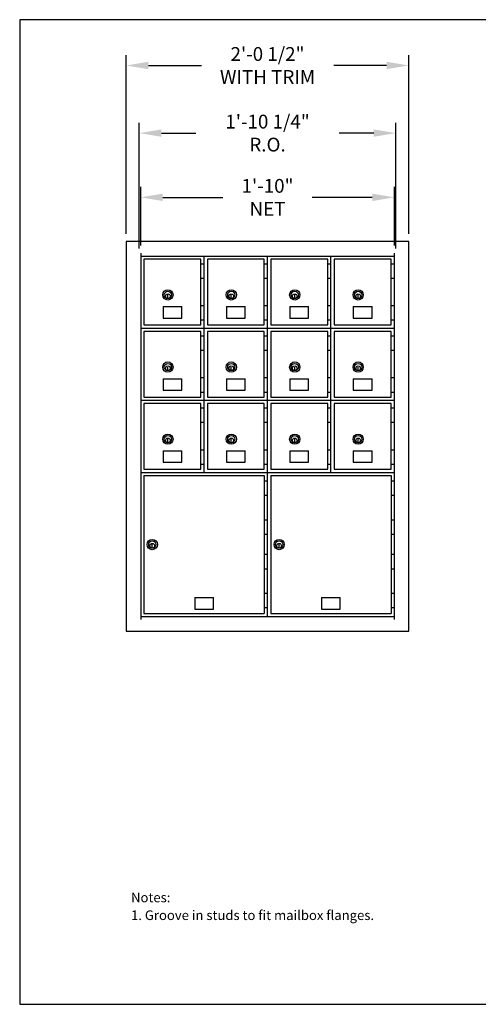
# Model space of a CAD drawing. Units: inches. Extents: x 8.9 to 19.4, y 4.9 to 13.
# Drawn here: x 8.9 to 12.6, y 4.9 to 12.9 of the extents above; entities that cross this region are included whole.
import ezdxf

# ---------------------------------------------------------------- set-up
doc = ezdxf.new("R2010")
doc.units = ezdxf.units.IN
doc.header["$MEASUREMENT"] = 0
for name, color, linetype in [('box', 7, 'Continuous'), ('DIM', 1, 'Continuous'), ('TEXT', 7, 'Continuous'), ('Title Block', 7, 'Continuous')]:
    doc.layers.add(name, color=color, linetype=linetype)
doc.styles.add('Roman', font='romans')
doc.dimstyles.get("Standard").update_dxf_attribs({"dimtxt": 0.112, "dimasz": 0.18, "dimexe": 0.0848, "dimexo": 0.0625, "dimgap": 0.09, "dimtad": 0, "dimtih": 1, "dimtoh": 1, "dimdec": 4, "dimzin": 0, "dimdsep": 46, "dimlunit": 4, "dimtxsty": 'Roman', "dimcen": 0.09, "dimclrd": 1, "dimclre": 1, "dimclrt": 1, "dimadec": 0, "dimazin": 0, "dimtfac": 1, "dimtdec": 4, "dimtofl": 0, "dimtmove": 0, "dimatfit": 3, "dimfxl": 0, "dimfrac": 2, "dimtolj": 1, "dimtzin": 0, "dimlwd": -1, "dimlwe": -1, "dimarcsym": 0})

# ---------------------------------------------------------------- blocks, each defined once
blk = doc.blocks.new('*D39')
at = {"layer": 'Defpoints', "color": 0}
for p in [(12.0434, 12.4842), (9.7466, 11.0528), (12.0434, 11.0528)]:
    blk.add_point(p, dxfattribs=at)
at = {"layer": 'DIM', "color": 1}
for p, q in [((9.7466, 11.1153), (9.7466, 12.569)), ((12.0434, 11.1153), (12.0434, 12.569)), ((9.9266, 12.4842), (10.357, 12.4842)), ((11.8634, 12.4842), (11.433, 12.4842))]:
    blk.add_line(p, q, dxfattribs=at)
for points in [[(9.9266, 12.5142), (9.9266, 12.4542), (9.7466, 12.4842)], [(11.8634, 12.5142), (11.8634, 12.4542), (12.0434, 12.4842)]]:
    blk.add_solid(points, dxfattribs=at)
at = {"layer": 'DIM', "color": 1, "insert": (10.895, 12.4842), "char_height": 0.112, "attachment_point": 5, "style": 'Roman'}
blk.add_mtext('\\A1;2\'-0 1/2"\\PWITH TRIM', dxfattribs=at)
blk = doc.blocks.new('*D40')
at = {"layer": 'Defpoints', "color": 0}
for p in [(11.938, 11.9347), (9.852, 10.9356), (11.938, 10.9356)]:
    blk.add_point(p, dxfattribs=at)
at = {"layer": 'DIM', "color": 1}
for p, q in [((9.852, 10.9981), (9.852, 12.0195)), ((11.938, 10.9981), (11.938, 12.0195)), ((10.032, 11.9347), (10.3117, 11.9347)), ((11.758, 11.9347), (11.4783, 11.9347))]:
    blk.add_line(p, q, dxfattribs=at)
for points in [[(10.032, 11.9647), (10.032, 11.9047), (9.852, 11.9347)], [(11.758, 11.9647), (11.758, 11.9047), (11.938, 11.9347)]]:
    blk.add_solid(points, dxfattribs=at)
at = {"layer": 'DIM', "color": 1, "insert": (10.895, 11.9347), "char_height": 0.112, "attachment_point": 5, "style": 'Roman'}
blk.add_mtext('\\A1;1\'-10 1/4"\\PR.O.', dxfattribs=at)
blk = doc.blocks.new('*D41')
at = {"layer": 'Defpoints', "color": 0}
for p in [(11.9262, 11.4127), (9.8637, 10.9591), (11.9262, 10.9591)]:
    blk.add_point(p, dxfattribs=at)
at = {"layer": 'DIM', "color": 1}
for p, q in [((9.8637, 11.0216), (9.8637, 11.4975)), ((11.9262, 11.0216), (11.9262, 11.4975)), ((10.0437, 11.4127), (10.533, 11.4127)), ((11.7462, 11.4127), (11.257, 11.4127))]:
    blk.add_line(p, q, dxfattribs=at)
for points in [[(10.0437, 11.4427), (10.0437, 11.3827), (9.8637, 11.4127)], [(11.7462, 11.4427), (11.7462, 11.3827), (11.9262, 11.4127)]]:
    blk.add_solid(points, dxfattribs=at)
at = {"layer": 'DIM', "color": 1, "insert": (10.895, 11.4127), "char_height": 0.112, "attachment_point": 5, "style": 'Roman'}
blk.add_mtext('\\A1;1\'-10"\\PNET', dxfattribs=at)

msp = doc.modelspace()

# ---------------------------------------------------------------- linework, layer by layer
at = {"layer": 'box'}
for p, q in [((9.74655, 11.05281), (9.74655, 7.88875)), ((12.04343, 11.05281), (9.74655, 11.05281)), ((12.04343, 7.88875), (12.04343, 11.05281)), ((9.86374, 10.95906), (9.86374, 7.9825)), ((9.86374, 10.93562), (11.92624, 10.93562)), ((9.89011, 10.90926), (9.89011, 10.37605)), ((10.353, 10.90926), (9.89011, 10.90926)), ((10.353, 10.37605), (10.353, 10.90926)), ((10.37937, 9.17781), (10.37937, 10.93562)), ((10.86862, 10.90926), (10.40573, 10.90926)), ((10.40573, 10.90926), (10.40573, 10.37605)), ((10.86862, 10.37605), (10.86862, 10.90926)), ((10.89499, 8.00593), (10.89499, 10.93562)), ((10.92136, 10.90926), (10.92136, 10.37605)), ((11.38425, 10.90926), (10.92136, 10.90926)), ((11.38425, 10.37605), (11.38425, 10.90926)), ((11.41062, 9.17781), (11.41062, 10.93562)), ((11.89987, 10.90926), (11.43698, 10.90926)), ((11.43698, 10.90926), (11.43698, 10.37605)), ((11.89987, 10.37605), (11.89987, 10.90926)), ((11.92624, 7.9825), (11.92624, 10.95906)), ((10.37937, 10.87117), (10.353, 10.87117)), ((10.89499, 10.87117), (10.86862, 10.87117)), ((11.41062, 10.87117), (11.38425, 10.87117)), ((11.92624, 10.87117), (11.89987, 10.87117)), ((10.37937, 10.75398), (10.353, 10.75398)), ((10.89499, 10.75398), (10.86862, 10.75398)), ((11.41062, 10.75398), (11.38425, 10.75398)), ((11.92624, 10.75398), (11.89987, 10.75398)), ((10.08493, 10.59065), (10.08493, 10.61995)), ((10.60056, 10.59065), (10.60056, 10.61995)), ((11.11618, 10.59065), (11.11618, 10.61995)), ((11.63181, 10.59065), (11.63181, 10.61995)), ((10.04538, 10.52547), (10.04538, 10.43172)), ((10.04538, 10.52547), (10.19773, 10.52547)), ((10.19773, 10.43172), (10.19773, 10.52547)), ((10.37937, 10.53133), (10.353, 10.53133)), ((10.56101, 10.52547), (10.71335, 10.52547)), ((10.56101, 10.52547), (10.56101, 10.43172)), ((10.71335, 10.43172), (10.71335, 10.52547)), ((10.89499, 10.53133), (10.86862, 10.53133)), ((11.07663, 10.52547), (11.22898, 10.52547)), ((11.07663, 10.52547), (11.07663, 10.43172)), ((11.22898, 10.43172), (11.22898, 10.52547)), ((11.41062, 10.53133), (11.38425, 10.53133)), ((11.59226, 10.52547), (11.59226, 10.43172)), ((11.59226, 10.52547), (11.7446, 10.52547)), ((11.7446, 10.43172), (11.7446, 10.52547)), ((11.92624, 10.53133), (11.89987, 10.53133)), ((10.04538, 10.43172), (10.19773, 10.43172)), ((10.37937, 10.41414), (10.353, 10.41414)), ((10.56101, 10.43172), (10.71335, 10.43172)), ((10.89499, 10.41414), (10.86862, 10.41414)), ((11.07663, 10.43172), (11.22898, 10.43172)), ((11.41062, 10.41414), (11.38425, 10.41414)), ((11.59226, 10.43172), (11.7446, 10.43172)), ((11.92624, 10.41414), (11.89987, 10.41414)), ((9.86374, 10.34968), (11.92624, 10.34968)), ((9.89011, 10.37605), (10.353, 10.37605)), ((9.89011, 10.32332), (9.89011, 9.79011)), ((10.353, 10.32332), (9.89011, 10.32332)), ((10.353, 9.79011), (10.353, 10.32332)), ((10.40573, 10.37605), (10.86862, 10.37605)), ((10.86862, 10.32332), (10.40573, 10.32332)), ((10.40573, 10.32332), (10.40573, 9.79011)), ((10.86862, 9.79011), (10.86862, 10.32332)), ((10.92136, 10.37605), (11.38425, 10.37605)), ((10.92136, 10.32332), (10.92136, 9.79011)), ((11.38425, 10.32332), (10.92136, 10.32332)), ((11.38425, 9.79011), (11.38425, 10.32332)), ((11.43698, 10.37605), (11.89987, 10.37605)), ((11.43698, 10.32332), (11.43698, 9.79011)), ((11.89987, 10.32332), (11.43698, 10.32332)), ((11.89987, 9.79011), (11.89987, 10.32332)), ((10.37937, 10.28523), (10.353, 10.28523)), ((10.89499, 10.28523), (10.86862, 10.28523)), ((11.41062, 10.28523), (11.38425, 10.28523)), ((11.92624, 10.28523), (11.89987, 10.28523)), ((10.37937, 10.16804), (10.353, 10.16804)), ((10.89499, 10.16804), (10.86862, 10.16804)), ((11.41062, 10.16804), (11.38425, 10.16804)), ((11.92624, 10.16804), (11.89987, 10.16804)), ((10.08493, 10.00471), (10.08493, 10.03401)), ((10.60056, 10.00471), (10.60056, 10.03401)), ((11.11618, 10.00471), (11.11618, 10.03401)), ((11.63181, 10.00471), (11.63181, 10.03401)), ((10.04538, 9.93953), (10.04538, 9.84578)), ((10.04538, 9.93953), (10.19773, 9.93953)), ((10.19773, 9.84578), (10.19773, 9.93953)), ((10.37937, 9.94539), (10.353, 9.94539)), ((10.56101, 9.93953), (10.71335, 9.93953)), ((10.56101, 9.93953), (10.56101, 9.84578)), ((10.71335, 9.84578), (10.71335, 9.93953)), ((10.89499, 9.94539), (10.86862, 9.94539)), ((11.07663, 9.93953), (11.22898, 9.93953)), ((11.07663, 9.93953), (11.07663, 9.84578)), ((11.22898, 9.84578), (11.22898, 9.93953)), ((11.41062, 9.94539), (11.38425, 9.94539)), ((11.59226, 9.93953), (11.59226, 9.84578)), ((11.59226, 9.93953), (11.7446, 9.93953)), ((11.7446, 9.84578), (11.7446, 9.93953)), ((11.92624, 9.94539), (11.89987, 9.94539)), ((10.04538, 9.84578), (10.19773, 9.84578)), ((10.56101, 9.84578), (10.71335, 9.84578)), ((11.07663, 9.84578), (11.22898, 9.84578)), ((11.59226, 9.84578), (11.7446, 9.84578)), ((9.86374, 9.76375), (11.92624, 9.76375)), ((9.89011, 9.79011), (10.353, 9.79011)), ((10.37937, 9.8282), (10.353, 9.8282)), ((10.40573, 9.79011), (10.86862, 9.79011)), ((10.89499, 9.8282), (10.86862, 9.8282)), ((10.92136, 9.79011), (11.38425, 9.79011)), ((11.41062, 9.8282), (11.38425, 9.8282)), ((11.43698, 9.79011), (11.89987, 9.79011)), ((11.92624, 9.8282), (11.89987, 9.8282)), ((9.89011, 9.73738), (9.89011, 9.20418)), ((10.353, 9.73738), (9.89011, 9.73738)), ((10.353, 9.20418), (10.353, 9.73738)), ((10.37937, 9.69929), (10.353, 9.69929)), ((10.86862, 9.73738), (10.40573, 9.73738)), ((10.40573, 9.73738), (10.40573, 9.20418)), ((10.86862, 9.20418), (10.86862, 9.73738)), ((10.89499, 9.69929), (10.86862, 9.69929)), ((10.92136, 9.73738), (10.92136, 9.20418)), ((11.38425, 9.73738), (10.92136, 9.73738)), ((11.38425, 9.20418), (11.38425, 9.73738)), ((11.41062, 9.69929), (11.38425, 9.69929)), ((11.89987, 9.73738), (11.43698, 9.73738)), ((11.43698, 9.73738), (11.43698, 9.20418)), ((11.89987, 9.20418), (11.89987, 9.73738)), ((11.92624, 9.69929), (11.89987, 9.69929)), ((10.37937, 9.58211), (10.353, 9.58211)), ((10.89499, 9.58211), (10.86862, 9.58211)), ((11.41062, 9.58211), (11.38425, 9.58211)), ((11.92624, 9.58211), (11.89987, 9.58211)), ((10.08493, 9.41878), (10.08493, 9.44807)), ((10.60056, 9.41878), (10.60056, 9.44807)), ((11.11618, 9.41878), (11.11618, 9.44807)), ((11.63181, 9.41878), (11.63181, 9.44807)), ((10.04538, 9.35359), (10.19773, 9.35359)), ((10.04538, 9.35359), (10.04538, 9.25984)), ((10.19773, 9.25984), (10.19773, 9.35359)), ((10.37937, 9.35945), (10.353, 9.35945)), ((10.56101, 9.35359), (10.71335, 9.35359)), ((10.56101, 9.35359), (10.56101, 9.25984)), ((10.71335, 9.25984), (10.71335, 9.35359)), ((10.89499, 9.35945), (10.86862, 9.35945)), ((11.07663, 9.35359), (11.22898, 9.35359)), ((11.07663, 9.35359), (11.07663, 9.25984)), ((11.22898, 9.25984), (11.22898, 9.35359)), ((11.41062, 9.35945), (11.38425, 9.35945)), ((11.59226, 9.35359), (11.7446, 9.35359)), ((11.59226, 9.35359), (11.59226, 9.25984)), ((11.7446, 9.25984), (11.7446, 9.35359)), ((11.92624, 9.35945), (11.89987, 9.35945)), ((9.89011, 9.20418), (10.353, 9.20418)), ((10.04538, 9.25984), (10.19773, 9.25984)), ((10.37937, 9.24226), (10.353, 9.24226)), ((10.40573, 9.20418), (10.86862, 9.20418)), ((10.56101, 9.25984), (10.71335, 9.25984)), ((10.89499, 9.24226), (10.86862, 9.24226)), ((10.92136, 9.20418), (11.38425, 9.20418)), ((11.07663, 9.25984), (11.22898, 9.25984)), ((11.41062, 9.24226), (11.38425, 9.24226)), ((11.43698, 9.20418), (11.89987, 9.20418)), ((11.59226, 9.25984), (11.7446, 9.25984)), ((11.92624, 9.24226), (11.89987, 9.24226)), ((9.86374, 9.17781), (11.92624, 9.17781)), ((9.89011, 9.15144), (9.89011, 8.0323)), ((9.89011, 9.15144), (10.86862, 9.15144)), ((10.86862, 9.15144), (10.86862, 8.0323)), ((10.92136, 9.15144), (10.92136, 8.0323)), ((10.92136, 9.15144), (11.89987, 9.15144)), ((11.89987, 9.15144), (11.89987, 8.0323)), ((10.89499, 9.1075), (10.86862, 9.1075)), ((11.92624, 9.1075), (11.89987, 9.1075)), ((10.89499, 8.99031), (10.86862, 8.99031)), ((11.92624, 8.99031), (11.89987, 8.99031)), ((10.89499, 8.79109), (10.86862, 8.79109)), ((11.92624, 8.79109), (11.89987, 8.79109)), ((10.89499, 8.6739), (10.86862, 8.6739)), ((11.92624, 8.6739), (11.89987, 8.6739)), ((9.95822, 8.56258), (9.95822, 8.59187)), ((10.98947, 8.56258), (10.98947, 8.59187)), ((10.89499, 8.50984), (10.86862, 8.50984)), ((11.92624, 8.50984), (11.89987, 8.50984)), ((10.89499, 8.39265), (10.86862, 8.39265)), ((11.92624, 8.39265), (11.89987, 8.39265)), ((10.3032, 8.16121), (10.3032, 8.06746)), ((10.3032, 8.16121), (10.45554, 8.16121)), ((10.45554, 8.06746), (10.45554, 8.16121)), ((10.89499, 8.19343), (10.86862, 8.19343)), ((11.33445, 8.16121), (11.48679, 8.16121)), ((11.33445, 8.16121), (11.33445, 8.06746)), ((11.48679, 8.06746), (11.48679, 8.16121)), ((11.92624, 8.19343), (11.89987, 8.19343)), ((9.86374, 8.00593), (11.92624, 8.00593)), ((9.89011, 8.0323), (10.86862, 8.0323)), ((10.3032, 8.06746), (10.45554, 8.06746)), ((10.89499, 8.07625), (10.86862, 8.07625)), ((10.92136, 8.0323), (11.89987, 8.0323)), ((11.33445, 8.06746), (11.48679, 8.06746)), ((11.92624, 8.07625), (11.89987, 8.07625)), ((9.74655, 7.88875), (12.04343, 7.88875))]:
    msp.add_line(p, q, dxfattribs=at)
for centre, radius in [((10.08493, 10.61995), 0.04175), ((10.08493, 10.61995), 0.0293), ((10.60056, 10.61995), 0.04175), ((10.60056, 10.61995), 0.0293), ((11.11618, 10.61995), 0.04175), ((11.11618, 10.61995), 0.0293), ((11.63181, 10.61995), 0.04175), ((11.63181, 10.61995), 0.0293), ((10.08493, 10.60969), 0.01904), ((10.60056, 10.60969), 0.01904), ((11.11618, 10.60969), 0.01904), ((11.63181, 10.60969), 0.01904), ((10.08493, 10.03401), 0.04175), ((10.08493, 10.03401), 0.0293), ((10.08493, 10.02376), 0.01904), ((10.60056, 10.03401), 0.04175), ((10.60056, 10.03401), 0.0293), ((10.60056, 10.02376), 0.01904), ((11.11618, 10.03401), 0.04175), ((11.11618, 10.03401), 0.0293), ((11.11618, 10.02376), 0.01904), ((11.63181, 10.03401), 0.04175), ((11.63181, 10.03401), 0.0293), ((11.63181, 10.02376), 0.01904), ((10.08493, 9.44807), 0.04175), ((10.08493, 9.44807), 0.0293), ((10.08493, 9.43782), 0.01904), ((10.60056, 9.44807), 0.04175), ((10.60056, 9.44807), 0.0293), ((10.60056, 9.43782), 0.01904), ((11.11618, 9.44807), 0.04175), ((11.11618, 9.44807), 0.0293), ((11.11618, 9.43782), 0.01904), ((11.63181, 9.44807), 0.04175), ((11.63181, 9.44807), 0.0293), ((11.63181, 9.43782), 0.01904), ((9.95822, 8.59187), 0.04175), ((9.95822, 8.59187), 0.0293), ((9.95822, 8.58162), 0.01904), ((10.98947, 8.59187), 0.04175), ((10.98947, 8.59187), 0.0293), ((10.98947, 8.58162), 0.01904)]:
    msp.add_circle(centre, radius, dxfattribs=at)
at = {"layer": 'Title Block'}
for p, q in [((19.38009, 12.8562), (8.88009, 12.8562)), ((8.88009, 12.8562), (8.88009, 4.8562)), ((8.88009, 4.8562), (19.38009, 4.8562))]:
    msp.add_line(p, q, dxfattribs=at)

# ---------------------------------------------------------------- texts
at = {"layer": 'TEXT', "style": 'Roman'}
for s, p in [('Notes:', (9.78543, 5.68505)), ('1. Groove in studs to fit mailbox flanges.', (9.78543, 5.54098))]:
    msp.add_text(s, height=0.078, dxfattribs=at).set_placement(p)

# ---------------------------------------------------------------- dimensions: what is measured, and where the dimension line sits
at = {"layer": 'DIM'}
for base, p1, p2, text, picture, middle in [((12.04343, 12.48423), (9.74655, 11.05281), (12.04343, 11.05281), '2\'-0 1/2"\\PWITH TRIM', '*D39', (10.89499, 12.48423)), ((11.93796, 11.93469), (9.85202, 10.93562), (11.93796, 10.93562), '1\'-10 1/4"\\PR.O.', '*D40', (10.89499, 11.93469)), ((11.92624, 11.41271), (9.86374, 10.95906), (11.92624, 10.95906), '1\'-10"\\PNET', '*D41', (10.89499, 11.41271))]:
    dim = msp.add_linear_dim(base=base, p1=p1, p2=p2, text=text, dimstyle='Standard', dxfattribs=at)
    dim.commit()
    dim.dimension.update_dxf_attribs({"geometry": picture, "text_midpoint": middle, "dimtype": 160})

doc.saveas('drawing.dxf')
